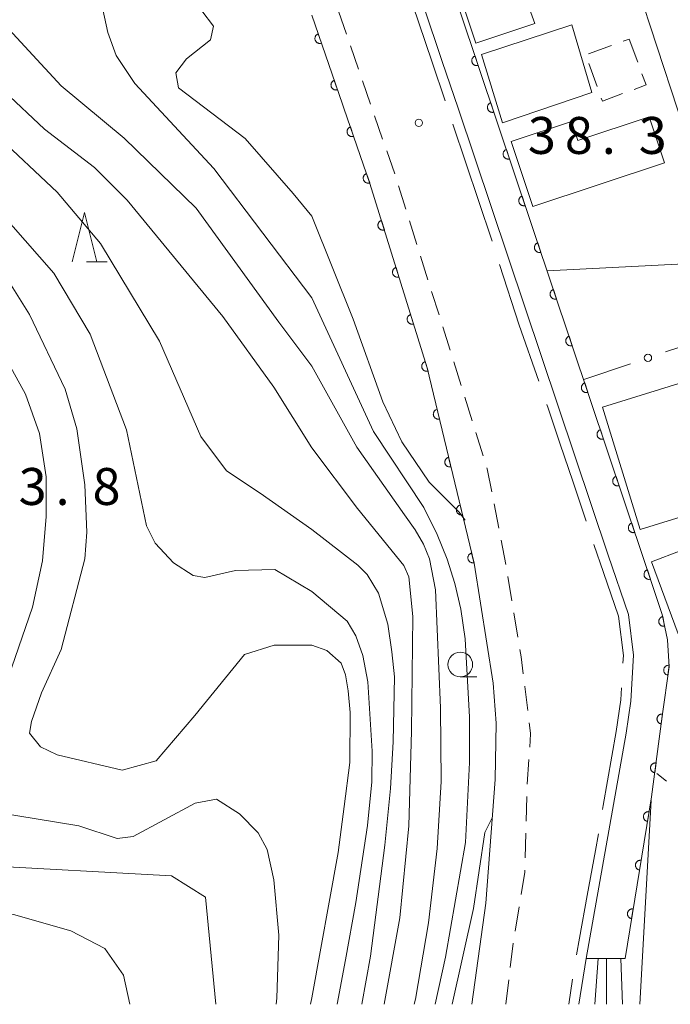
# Model space of a CAD drawing. Units: millimetres. Extents: x -76000 to -74000, y 36000 to 37501.
# Drawn here: x -74798 to -74732, y 36000 to 36100 of the extents above; entities that cross this region are included whole.
import ezdxf

# ---------------------------------------------------------------- set-up
doc = ezdxf.new("R2010")
doc.units = ezdxf.units.MM
for name, color, linetype, lineweight in [('110600_大字・町・丁目界', 7, 'Continuous', 20), ('210100_道路縁（街区線）', 7, 'Continuous', 15), ('221300_歩道', 7, 'Continuous', 9), ('300100_普通建物', 7, 'Continuous', 15), ('300300_普通無壁舎', 7, 'Continuous', 9), ('510100_水涯線（河川、湖池等）（海岸線）', 7, 'Continuous', 15), ('611000_被覆(直)', 7, 'Continuous', 20), ('611011_被覆(幅上)', 7, 'Continuous', 20), ('611012_被覆(下)', 7, 'Continuous', 9), ('613000_垣', 7, 'Continuous', 20), ('630100_植生界', 7, 'Continuous', 9), ('633100_広葉樹林', 7, 'Continuous', 9), ('633200_針葉樹林', 7, 'Continuous', 9), ('710100_等高線（計曲線）', 7, 'Continuous', 20), ('710200_等高線（主曲線）', 7, 'Continuous', 9), ('731200_図化機測定による標高点', 7, 'Continuous', 20), ('731207_図化機測定による標高点（注記）', 7, 'Continuous', 20)]:
    doc.layers.add(name, color=color, linetype=linetype, lineweight=lineweight)
doc.styles.add('Style-WORKING', font='txt')

msp = doc.modelspace()

# ---------------------------------------------------------------- linework, layer by layer
at = {"layer": '110600_大字・町・丁目界'}
msp.add_line((-74741.811, 36002.545), (-74742.2, 36000), dxfattribs=at)
at = {"layer": '110600_大字・町・丁目界', "flags": 128}
for points in [[(-74758.722, 36103.55), (-74756.06, 36095.63), (-74754.742, 36091.7)], [(-74753.947, 36089.33), (-74750, 36077.57), (-74749.971, 36077.48)], [(-74749.205, 36075.1), (-74747.22, 36068.93), (-74745.232, 36063.249)], [(-74744.406, 36060.889), (-74744.28, 36060.53), (-74743.09, 36056.97), (-74741.76, 36053.01), (-74740.428, 36049.039)], [(-74739.632, 36046.669), (-74738.67, 36043.84), (-74737.15, 36039.39), (-74736.64, 36035.41), (-74736.686, 36034.615)], [(-74736.831, 36032.119), (-74736.9, 36030.92), (-74737.37, 36027.7), (-74738.71, 36020.17), (-74738.775, 36019.779)], [(-74739.181, 36017.312), (-74739.46, 36015.62), (-74740.33, 36011.03), (-74741.1, 36006.72), (-74741.403, 36005.011)]]:
    msp.add_lwpolyline(points, dxfattribs=at)
at = {"layer": '210100_道路縁（街区線）', "flags": 128}
for points in [[(-74768.27, 36164.78), (-74753.87, 36167.35), (-74750.48, 36151.48), (-74743.52, 36128.65), (-74704.31, 36009.04), (-74706.12, 36006.01), (-74721.08, 36001.12), (-74720.7, 36000)], [(-74741.16, 36000), (-74740.44, 36004.64), (-74736.37, 36027.52), (-74735.9, 36030.77), (-74735.62, 36035.45), (-74736.14, 36039.58), (-74738.2, 36045.6), (-74753.43, 36090.97), (-74755.03, 36095.72), (-74768.27, 36135.19)], [(-74751.8, 36044.78), (-74749.88, 36032.59), (-74749.56, 36028.55), (-74749.66, 36022.81), (-74750.62, 36010.27), (-74752.04, 36000)]]:
    msp.add_lwpolyline(points, dxfattribs=at)
at = {"layer": '221300_歩道'}
for p, q in [((-74764.762, 36098.461), (-74765.58, 36100.823)), ((-74763.535, 36094.917), (-74764.353, 36097.28)), ((-74762.308, 36091.374), (-74763.126, 36093.736)), ((-74761.081, 36087.83), (-74761.899, 36090.192)), ((-74759.854, 36084.287), (-74760.672, 36086.649)), ((-74758.727, 36080.71), (-74759.476, 36083.095)), ((-74757.605, 36077.132), (-74758.353, 36079.517)), ((-74756.482, 36073.554), (-74757.231, 36075.939)), ((-74755.36, 36069.976), (-74756.108, 36072.361)), ((-74754.237, 36066.398), (-74754.985, 36068.783)), ((-74753.114, 36062.82), (-74753.863, 36065.205)), ((-74751.992, 36059.242), (-74752.74, 36061.627)), ((-74750.869, 36055.664), (-74751.617, 36058.049)), ((-74749.3, 36048.337), (-74749.773, 36050.792)), ((-74748.591, 36044.655), (-74749.064, 36047.109)), ((-74747.972, 36040.956), (-74748.381, 36043.422)), ((-74747.358, 36037.257), (-74747.767, 36039.723)), ((-74746.4, 36022.353), (-74746.239, 36024.848)), ((-74746.519, 36018.606), (-74746.461, 36021.105)), ((-74746.607, 36014.857), (-74746.548, 36017.356)), ((-74747.643, 36007.44), (-74747.23, 36009.906)), ((-74748.132, 36003.723), (-74747.833, 36006.205)), ((-74748.58, 36000), (-74748.281, 36002.482))]:
    msp.add_line(p, q, dxfattribs=at)
at = {"layer": '221300_歩道', "flags": 128}
for points in [[(-74750.009, 36052.019), (-74750.46, 36054.36), (-74750.495, 36054.471)], [(-74746.817, 36033.547), (-74747.03, 36035.28), (-74747.153, 36036.024)], [(-74746.361, 36029.825), (-74746.66, 36032.27), (-74746.664, 36032.306)], [(-74746.158, 36026.095), (-74746.07, 36027.46), (-74746.08, 36027.52), (-74746.21, 36028.584)], [(-74747.024, 36011.139), (-74746.64, 36013.43), (-74746.636, 36013.607)]]:
    msp.add_lwpolyline(points, dxfattribs=at)
at = {"layer": '300100_普通建物', "flags": 128}
for points in [[(-74753.79, 36104.11), (-74744.21, 36107.66), (-74743.62, 36105.96), (-74741.14, 36106.83), (-74739.56, 36102.31), (-74743.94, 36100.78), (-74744.7, 36102.96), (-74746.6, 36102.3), (-74745.64, 36099.55), (-74751.62, 36097.56), (-74753.79, 36104.11)], [(-74748.9, 36089.47), (-74751.05, 36096.42), (-74741.89, 36099.43), (-74739.86, 36092.54), (-74748.9, 36089.47)], [(-74734.03, 36090.1), (-74732.48, 36085.43), (-74745.83, 36081), (-74748.02, 36087.59), (-74741.91, 36089.62), (-74741.27, 36087.69), (-74734.03, 36090.1)], [(-74738.78, 36060.61), (-74728.6, 36063.77), (-74724.76, 36051.36), (-74734.94, 36048.2), (-74738.78, 36060.61)], [(-74731.09, 36037.61), (-74733.8, 36044.9), (-74724.77, 36048.36), (-74723.727, 36045.465), (-74719.474, 36046.998), (-74717.564, 36041.697), (-74721.817, 36040.164), (-74722.1, 36040.95), (-74731.09, 36037.61)]]:
    msp.add_lwpolyline(points, dxfattribs=at)
at = {"layer": '300300_普通無壁舎'}
for p, q in [((-74736.672, 36097.752), (-74736.06, 36097.97)), ((-74736.06, 36097.97), (-74735.191, 36095.626)), ((-74740.204, 36096.492), (-74737.849, 36097.332)), ((-74739.314, 36093.151), (-74740.167, 36095.501))]:
    msp.add_line(p, q, dxfattribs=at)
at = {"layer": '300300_普通無壁舎', "flags": 128}
for points in [[(-74734.757, 36094.454), (-74734.34, 36093.33), (-74735.56, 36092.877)], [(-74736.732, 36092.441), (-74738.78, 36091.68), (-74738.887, 36091.976)]]:
    msp.add_lwpolyline(points, dxfattribs=at)
at = {"layer": '510100_水涯線（河川、湖池等）（海岸線）', "flags": 128}
for points in [[(-74768.27, 36080), (-74770.18, 36082.31), (-74775.03, 36087.89), (-74781.8, 36093.04), (-74782.06, 36094.56), (-74781, 36095.97), (-74778.55, 36097.89), (-74778.25, 36099.29), (-74779.45, 36100.85), (-74780.83, 36102.11), (-74780.92, 36103.87), (-74780.28, 36105.59), (-74780.25, 36107.42), (-74781.54, 36109.84), (-74783.72, 36111.69), (-74786.09, 36112.32), (-74789.79, 36112.14), (-74792.86, 36111.83), (-74794.62, 36112.68), (-74795.65, 36115.47), (-74795.86, 36119.25), (-74797.94, 36122.35), (-74802.48, 36126.62), (-74806.21, 36128.87)], [(-74768.27, 36080), (-74764.09, 36069.56), (-74761.08, 36061.17), (-74759.15, 36057.09), (-74756.36, 36053), (-74753.35, 36049.99), (-74752.7, 36049.13)]]:
    msp.add_lwpolyline(points, dxfattribs=at)
at = {"layer": '611000_被覆(直)', "flags": 128}
for points in [[(-74768.27, 36100.4), (-74765.16, 36091.38), (-74765.02, 36090.97), (-74762.37, 36083.32), (-74756.57, 36064.61), (-74751.8, 36044.78)], [(-74767.618, 36098.509), (-74767.659, 36098.493), (-74767.698, 36098.473), (-74767.734, 36098.451), (-74767.77, 36098.425), (-74767.802, 36098.396), (-74767.833, 36098.364), (-74767.86, 36098.331), (-74767.883, 36098.294), (-74767.905, 36098.256), (-74767.922, 36098.215), (-74767.936, 36098.174), (-74767.946, 36098.132), (-74767.952, 36098.088), (-74767.955, 36098.045), (-74767.954, 36098.001), (-74767.949, 36097.958), (-74767.94, 36097.916), (-74767.928, 36097.874), (-74767.912, 36097.833), (-74767.892, 36097.794), (-74767.87, 36097.757), (-74767.844, 36097.722), (-74767.815, 36097.689), (-74767.783, 36097.659), (-74767.749, 36097.632), (-74767.713, 36097.608), (-74767.674, 36097.586), (-74767.634, 36097.57), (-74767.593, 36097.555), (-74767.55, 36097.546), (-74767.507, 36097.54), (-74767.464, 36097.536), (-74767.42, 36097.538), (-74767.377, 36097.543), (-74767.334, 36097.551), (-74767.292, 36097.564)], [(-74767.292, 36097.564), (-74767.618, 36098.509)], [(-74765.988, 36093.782), (-74766.029, 36093.766), (-74766.068, 36093.746), (-74766.105, 36093.724), (-74766.14, 36093.698), (-74766.172, 36093.669), (-74766.203, 36093.637), (-74766.23, 36093.604), (-74766.254, 36093.567), (-74766.275, 36093.529), (-74766.292, 36093.488), (-74766.306, 36093.447), (-74766.316, 36093.405), (-74766.322, 36093.361), (-74766.325, 36093.318), (-74766.324, 36093.274), (-74766.319, 36093.231), (-74766.31, 36093.189), (-74766.298, 36093.147), (-74766.282, 36093.106), (-74766.262, 36093.067), (-74766.24, 36093.03), (-74766.214, 36092.995), (-74766.185, 36092.962), (-74766.153, 36092.932), (-74766.119, 36092.905), (-74766.083, 36092.881), (-74766.045, 36092.86), (-74766.004, 36092.843), (-74765.963, 36092.828), (-74765.921, 36092.819), (-74765.877, 36092.813), (-74765.834, 36092.81), (-74765.79, 36092.811), (-74765.747, 36092.816), (-74765.705, 36092.824), (-74765.662, 36092.837)], [(-74765.662, 36092.837), (-74765.988, 36093.782)], [(-74764.357, 36089.056), (-74764.398, 36089.04), (-74764.437, 36089.02), (-74764.473, 36088.998), (-74764.509, 36088.972), (-74764.541, 36088.942), (-74764.571, 36088.911), (-74764.599, 36088.877), (-74764.622, 36088.84), (-74764.644, 36088.802), (-74764.66, 36088.761), (-74764.675, 36088.72), (-74764.684, 36088.678), (-74764.69, 36088.635), (-74764.693, 36088.591), (-74764.692, 36088.547), (-74764.687, 36088.505), (-74764.678, 36088.462), (-74764.666, 36088.42), (-74764.649, 36088.379), (-74764.63, 36088.34), (-74764.607, 36088.303), (-74764.581, 36088.268), (-74764.552, 36088.236), (-74764.521, 36088.206), (-74764.487, 36088.178), (-74764.45, 36088.155), (-74764.412, 36088.133), (-74764.371, 36088.116), (-74764.33, 36088.102), (-74764.288, 36088.092), (-74764.244, 36088.086), (-74764.201, 36088.083), (-74764.157, 36088.085), (-74764.114, 36088.09), (-74764.072, 36088.099), (-74764.03, 36088.111)], [(-74764.03, 36088.111), (-74764.357, 36089.056)], [(-74762.72, 36084.331), (-74762.761, 36084.315), (-74762.8, 36084.295), (-74762.837, 36084.273), (-74762.872, 36084.247), (-74762.904, 36084.218), (-74762.935, 36084.186), (-74762.962, 36084.152), (-74762.985, 36084.116), (-74763.007, 36084.078), (-74763.024, 36084.037), (-74763.038, 36083.996), (-74763.048, 36083.953), (-74763.054, 36083.91), (-74763.057, 36083.867), (-74763.055, 36083.823), (-74763.05, 36083.78), (-74763.042, 36083.737), (-74763.029, 36083.695), (-74763.013, 36083.654), (-74762.993, 36083.616), (-74762.971, 36083.579), (-74762.945, 36083.543), (-74762.916, 36083.511), (-74762.884, 36083.481), (-74762.85, 36083.454), (-74762.814, 36083.43), (-74762.775, 36083.409), (-74762.735, 36083.392), (-74762.694, 36083.378), (-74762.651, 36083.368), (-74762.608, 36083.362), (-74762.564, 36083.359), (-74762.52, 36083.36), (-74762.478, 36083.366), (-74762.435, 36083.374), (-74762.393, 36083.386)], [(-74762.393, 36083.386), (-74762.72, 36084.331)], [(-74761.206, 36079.567), (-74761.248, 36079.552), (-74761.287, 36079.533), (-74761.325, 36079.512), (-74761.361, 36079.487), (-74761.394, 36079.459), (-74761.425, 36079.429), (-74761.454, 36079.396), (-74761.478, 36079.36), (-74761.501, 36079.322), (-74761.519, 36079.282), (-74761.535, 36079.242), (-74761.546, 36079.2), (-74761.554, 36079.156), (-74761.558, 36079.113), (-74761.558, 36079.069), (-74761.554, 36079.026), (-74761.547, 36078.984), (-74761.536, 36078.941), (-74761.521, 36078.899), (-74761.503, 36078.86), (-74761.482, 36078.823), (-74761.457, 36078.786), (-74761.429, 36078.753), (-74761.398, 36078.722), (-74761.365, 36078.693), (-74761.329, 36078.669), (-74761.292, 36078.646), (-74761.252, 36078.628), (-74761.211, 36078.612), (-74761.169, 36078.601), (-74761.126, 36078.594), (-74761.083, 36078.589), (-74761.039, 36078.589), (-74760.996, 36078.593), (-74760.953, 36078.6), (-74760.91, 36078.611)], [(-74760.91, 36078.611), (-74761.206, 36079.567)], [(-74759.726, 36074.791), (-74759.767, 36074.776), (-74759.807, 36074.757), (-74759.844, 36074.736), (-74759.88, 36074.711), (-74759.914, 36074.683), (-74759.945, 36074.653), (-74759.973, 36074.62), (-74759.998, 36074.584), (-74760.021, 36074.546), (-74760.039, 36074.506), (-74760.055, 36074.466), (-74760.066, 36074.424), (-74760.073, 36074.381), (-74760.077, 36074.337), (-74760.077, 36074.293), (-74760.074, 36074.251), (-74760.067, 36074.208), (-74760.056, 36074.165), (-74760.041, 36074.124), (-74760.022, 36074.084), (-74760.001, 36074.047), (-74759.976, 36074.011), (-74759.948, 36073.977), (-74759.917, 36073.946), (-74759.885, 36073.918), (-74759.849, 36073.893), (-74759.811, 36073.87), (-74759.771, 36073.852), (-74759.731, 36073.837), (-74759.689, 36073.826), (-74759.645, 36073.818), (-74759.602, 36073.814), (-74759.558, 36073.814), (-74759.515, 36073.817), (-74759.473, 36073.824), (-74759.43, 36073.836)], [(-74759.43, 36073.836), (-74759.726, 36074.791)], [(-74758.246, 36070.015), (-74758.287, 36070), (-74758.326, 36069.982), (-74758.364, 36069.961), (-74758.4, 36069.936), (-74758.433, 36069.908), (-74758.464, 36069.877), (-74758.493, 36069.844), (-74758.517, 36069.808), (-74758.54, 36069.771), (-74758.558, 36069.731), (-74758.574, 36069.69), (-74758.585, 36069.648), (-74758.593, 36069.605), (-74758.597, 36069.562), (-74758.597, 36069.518), (-74758.593, 36069.475), (-74758.586, 36069.432), (-74758.575, 36069.389), (-74758.56, 36069.348), (-74758.542, 36069.309), (-74758.521, 36069.271), (-74758.496, 36069.235), (-74758.468, 36069.202), (-74758.437, 36069.17), (-74758.404, 36069.142), (-74758.368, 36069.117), (-74758.331, 36069.094), (-74758.291, 36069.076), (-74758.25, 36069.061), (-74758.208, 36069.05), (-74758.165, 36069.042), (-74758.122, 36069.038), (-74758.078, 36069.038), (-74758.035, 36069.042), (-74757.992, 36069.049), (-74757.949, 36069.06)], [(-74757.949, 36069.06), (-74758.246, 36070.015)], [(-74756.765, 36065.239), (-74756.806, 36065.224), (-74756.846, 36065.206), (-74756.883, 36065.185), (-74756.919, 36065.16), (-74756.953, 36065.132), (-74756.984, 36065.101), (-74757.013, 36065.068), (-74757.037, 36065.032), (-74757.06, 36064.995), (-74757.078, 36064.955), (-74757.094, 36064.914), (-74757.105, 36064.872), (-74757.112, 36064.829), (-74757.117, 36064.786), (-74757.117, 36064.742), (-74757.113, 36064.699), (-74757.106, 36064.656), (-74757.095, 36064.614), (-74757.08, 36064.572), (-74757.061, 36064.533), (-74757.04, 36064.495), (-74757.015, 36064.459), (-74756.987, 36064.426), (-74756.957, 36064.395), (-74756.924, 36064.366), (-74756.888, 36064.342), (-74756.85, 36064.319), (-74756.81, 36064.301), (-74756.77, 36064.285), (-74756.728, 36064.274), (-74756.684, 36064.266), (-74756.641, 36064.262), (-74756.597, 36064.262), (-74756.554, 36064.266), (-74756.512, 36064.273), (-74756.469, 36064.284)], [(-74756.469, 36064.284), (-74756.765, 36065.239)], [(-74755.555, 36060.389), (-74755.597, 36060.377), (-74755.637, 36060.361), (-74755.676, 36060.342), (-74755.714, 36060.32), (-74755.749, 36060.294), (-74755.782, 36060.265), (-74755.813, 36060.234), (-74755.839, 36060.2), (-74755.865, 36060.164), (-74755.885, 36060.125), (-74755.903, 36060.086), (-74755.917, 36060.045), (-74755.928, 36060.002), (-74755.935, 36059.959), (-74755.938, 36059.915), (-74755.936, 36059.872), (-74755.932, 36059.829), (-74755.924, 36059.786), (-74755.912, 36059.744), (-74755.896, 36059.703), (-74755.877, 36059.665), (-74755.855, 36059.627), (-74755.829, 36059.592), (-74755.8, 36059.559), (-74755.769, 36059.528), (-74755.735, 36059.501), (-74755.699, 36059.476), (-74755.66, 36059.456), (-74755.621, 36059.437), (-74755.58, 36059.423), (-74755.537, 36059.413), (-74755.494, 36059.406), (-74755.45, 36059.403), (-74755.407, 36059.404), (-74755.364, 36059.408), (-74755.321, 36059.417)], [(-74755.321, 36059.417), (-74755.555, 36060.389)], [(-74754.385, 36055.528), (-74754.428, 36055.516), (-74754.468, 36055.5), (-74754.507, 36055.481), (-74754.545, 36055.459), (-74754.579, 36055.433), (-74754.613, 36055.404), (-74754.643, 36055.373), (-74754.67, 36055.339), (-74754.695, 36055.303), (-74754.716, 36055.264), (-74754.734, 36055.225), (-74754.748, 36055.183), (-74754.758, 36055.141), (-74754.765, 36055.098), (-74754.768, 36055.054), (-74754.767, 36055.011), (-74754.763, 36054.968), (-74754.755, 36054.925), (-74754.742, 36054.882), (-74754.726, 36054.842), (-74754.708, 36054.803), (-74754.685, 36054.765), (-74754.659, 36054.731), (-74754.631, 36054.697), (-74754.6, 36054.667), (-74754.566, 36054.64), (-74754.53, 36054.615), (-74754.491, 36054.594), (-74754.452, 36054.576), (-74754.41, 36054.562), (-74754.368, 36054.552), (-74754.325, 36054.545), (-74754.281, 36054.542), (-74754.238, 36054.543), (-74754.195, 36054.547), (-74754.151, 36054.555)], [(-74754.151, 36054.555), (-74754.385, 36055.528)], [(-74753.216, 36050.666), (-74753.258, 36050.654), (-74753.299, 36050.638), (-74753.337, 36050.62), (-74753.375, 36050.597), (-74753.41, 36050.571), (-74753.443, 36050.543), (-74753.474, 36050.512), (-74753.501, 36050.478), (-74753.526, 36050.442), (-74753.546, 36050.403), (-74753.565, 36050.363), (-74753.578, 36050.322), (-74753.589, 36050.279), (-74753.596, 36050.237), (-74753.599, 36050.193), (-74753.598, 36050.15), (-74753.593, 36050.107), (-74753.585, 36050.063), (-74753.573, 36050.021), (-74753.557, 36049.981), (-74753.538, 36049.942), (-74753.516, 36049.904), (-74753.49, 36049.869), (-74753.462, 36049.836), (-74753.431, 36049.805), (-74753.396, 36049.779), (-74753.36, 36049.753), (-74753.322, 36049.733), (-74753.282, 36049.715), (-74753.241, 36049.701), (-74753.198, 36049.691), (-74753.155, 36049.683), (-74753.111, 36049.681), (-74753.069, 36049.682), (-74753.025, 36049.686), (-74752.982, 36049.694)], [(-74752.982, 36049.694), (-74753.216, 36050.666)], [(-74752.047, 36045.805), (-74752.089, 36045.793), (-74752.129, 36045.777), (-74752.168, 36045.758), (-74752.206, 36045.736), (-74752.241, 36045.71), (-74752.274, 36045.681), (-74752.305, 36045.65), (-74752.331, 36045.616), (-74752.357, 36045.58), (-74752.377, 36045.541), (-74752.395, 36045.502), (-74752.409, 36045.461), (-74752.419, 36045.418), (-74752.427, 36045.375), (-74752.429, 36045.331), (-74752.428, 36045.288), (-74752.424, 36045.245), (-74752.416, 36045.202), (-74752.404, 36045.16), (-74752.388, 36045.119), (-74752.369, 36045.081), (-74752.347, 36045.043), (-74752.321, 36045.008), (-74752.292, 36044.975), (-74752.261, 36044.944), (-74752.227, 36044.917), (-74752.191, 36044.892), (-74752.152, 36044.871), (-74752.113, 36044.853), (-74752.071, 36044.839), (-74752.029, 36044.829), (-74751.986, 36044.822), (-74751.942, 36044.819), (-74751.899, 36044.82), (-74751.856, 36044.824), (-74751.813, 36044.833)], [(-74751.813, 36044.833), (-74752.047, 36045.805)]]:
    msp.add_lwpolyline(points, dxfattribs=at)
at = {"layer": '611011_被覆(幅上)', "flags": 128}
for points in [[(-74771.09, 36164.4), (-74772.76, 36162.13), (-74768.27, 36145.69), (-74734.42, 36044.74), (-74732.7, 36039.58), (-74732.18, 36037), (-74732.01, 36034.24), (-74732.7, 36029.25), (-74733.78, 36021.05), (-74736.48, 36004.64)], [(-74751.694, 36096.255), (-74751.735, 36096.239), (-74751.774, 36096.22), (-74751.811, 36096.198), (-74751.846, 36096.173), (-74751.879, 36096.144), (-74751.91, 36096.112), (-74751.937, 36096.079), (-74751.961, 36096.042), (-74751.983, 36096.004), (-74752, 36095.964), (-74752.015, 36095.923), (-74752.025, 36095.881), (-74752.031, 36095.837), (-74752.035, 36095.794), (-74752.034, 36095.75), (-74752.029, 36095.707), (-74752.021, 36095.665), (-74752.009, 36095.622), (-74751.993, 36095.581), (-74751.974, 36095.542), (-74751.952, 36095.505), (-74751.926, 36095.47), (-74751.897, 36095.437), (-74751.866, 36095.407), (-74751.832, 36095.379), (-74751.796, 36095.355), (-74751.758, 36095.333), (-74751.717, 36095.316), (-74751.677, 36095.301), (-74751.634, 36095.291), (-74751.591, 36095.285), (-74751.548, 36095.281), (-74751.504, 36095.282), (-74751.461, 36095.287), (-74751.418, 36095.295), (-74751.376, 36095.307)], [(-74751.376, 36095.307), (-74751.694, 36096.255)], [(-74750.104, 36091.515), (-74750.145, 36091.499), (-74750.184, 36091.48), (-74750.221, 36091.458), (-74750.257, 36091.432), (-74750.289, 36091.403), (-74750.32, 36091.372), (-74750.348, 36091.338), (-74750.371, 36091.302), (-74750.393, 36091.264), (-74750.41, 36091.223), (-74750.425, 36091.182), (-74750.435, 36091.14), (-74750.442, 36091.097), (-74750.445, 36091.053), (-74750.444, 36091.009), (-74750.439, 36090.967), (-74750.431, 36090.924), (-74750.419, 36090.882), (-74750.403, 36090.841), (-74750.384, 36090.802), (-74750.362, 36090.765), (-74750.337, 36090.729), (-74750.308, 36090.697), (-74750.276, 36090.666), (-74750.243, 36090.638), (-74750.206, 36090.615), (-74750.168, 36090.593), (-74750.128, 36090.576), (-74750.087, 36090.561), (-74750.045, 36090.551), (-74750.001, 36090.544), (-74749.958, 36090.541), (-74749.914, 36090.542), (-74749.871, 36090.547), (-74749.829, 36090.555), (-74749.786, 36090.567)], [(-74749.786, 36090.567), (-74750.104, 36091.515)], [(-74748.515, 36086.774), (-74748.556, 36086.758), (-74748.595, 36086.739), (-74748.632, 36086.717), (-74748.667, 36086.691), (-74748.7, 36086.663), (-74748.73, 36086.631), (-74748.758, 36086.598), (-74748.782, 36086.561), (-74748.804, 36086.523), (-74748.821, 36086.483), (-74748.836, 36086.442), (-74748.846, 36086.399), (-74748.852, 36086.356), (-74748.856, 36086.313), (-74748.855, 36086.269), (-74748.85, 36086.226), (-74748.842, 36086.183), (-74748.83, 36086.141), (-74748.814, 36086.1), (-74748.795, 36086.061), (-74748.773, 36086.024), (-74748.747, 36085.989), (-74748.718, 36085.956), (-74748.687, 36085.925), (-74748.653, 36085.898), (-74748.617, 36085.874), (-74748.579, 36085.852), (-74748.538, 36085.835), (-74748.497, 36085.82), (-74748.455, 36085.81), (-74748.412, 36085.804), (-74748.368, 36085.8), (-74748.324, 36085.801), (-74748.282, 36085.806), (-74748.239, 36085.814), (-74748.197, 36085.826)], [(-74748.197, 36085.826), (-74748.515, 36086.774)], [(-74746.925, 36082.034), (-74746.966, 36082.018), (-74747.005, 36081.998), (-74747.042, 36081.976), (-74747.078, 36081.951), (-74747.11, 36081.922), (-74747.141, 36081.891), (-74747.169, 36081.857), (-74747.192, 36081.821), (-74747.214, 36081.783), (-74747.231, 36081.742), (-74747.246, 36081.701), (-74747.256, 36081.659), (-74747.263, 36081.616), (-74747.266, 36081.572), (-74747.265, 36081.528), (-74747.26, 36081.486), (-74747.252, 36081.443), (-74747.24, 36081.401), (-74747.224, 36081.359), (-74747.205, 36081.321), (-74747.183, 36081.284), (-74747.157, 36081.248), (-74747.129, 36081.215), (-74747.097, 36081.185), (-74747.064, 36081.157), (-74747.027, 36081.133), (-74746.989, 36081.111), (-74746.949, 36081.094), (-74746.908, 36081.08), (-74746.865, 36081.069), (-74746.822, 36081.063), (-74746.779, 36081.06), (-74746.735, 36081.061), (-74746.692, 36081.065), (-74746.65, 36081.073), (-74746.607, 36081.085)], [(-74746.607, 36081.085), (-74746.925, 36082.034)], [(-74745.335, 36077.293), (-74745.377, 36077.277), (-74745.415, 36077.258), (-74745.452, 36077.236), (-74745.488, 36077.21), (-74745.521, 36077.181), (-74745.551, 36077.15), (-74745.579, 36077.116), (-74745.603, 36077.08), (-74745.625, 36077.042), (-74745.642, 36077.001), (-74745.656, 36076.961), (-74745.667, 36076.918), (-74745.673, 36076.875), (-74745.677, 36076.832), (-74745.675, 36076.788), (-74745.671, 36076.745), (-74745.663, 36076.702), (-74745.651, 36076.66), (-74745.635, 36076.619), (-74745.615, 36076.58), (-74745.593, 36076.543), (-74745.568, 36076.507), (-74745.539, 36076.475), (-74745.508, 36076.444), (-74745.474, 36076.416), (-74745.438, 36076.393), (-74745.4, 36076.371), (-74745.359, 36076.354), (-74745.318, 36076.339), (-74745.276, 36076.329), (-74745.233, 36076.322), (-74745.189, 36076.319), (-74745.145, 36076.32), (-74745.103, 36076.325), (-74745.06, 36076.333), (-74745.018, 36076.345)], [(-74745.018, 36076.345), (-74745.335, 36077.293)], [(-74743.746, 36072.552), (-74743.787, 36072.536), (-74743.826, 36072.517), (-74743.863, 36072.495), (-74743.898, 36072.47), (-74743.931, 36072.441), (-74743.962, 36072.409), (-74743.989, 36072.376), (-74744.013, 36072.339), (-74744.035, 36072.301), (-74744.052, 36072.261), (-74744.067, 36072.22), (-74744.077, 36072.178), (-74744.084, 36072.134), (-74744.087, 36072.091), (-74744.086, 36072.047), (-74744.081, 36072.004), (-74744.073, 36071.962), (-74744.061, 36071.919), (-74744.045, 36071.878), (-74744.026, 36071.839), (-74744.004, 36071.802), (-74743.978, 36071.767), (-74743.949, 36071.734), (-74743.918, 36071.704), (-74743.884, 36071.676), (-74743.848, 36071.652), (-74743.81, 36071.63), (-74743.77, 36071.613), (-74743.729, 36071.598), (-74743.686, 36071.588), (-74743.643, 36071.582), (-74743.6, 36071.578), (-74743.556, 36071.579), (-74743.513, 36071.584), (-74743.47, 36071.592), (-74743.428, 36071.604)], [(-74743.428, 36071.604), (-74743.746, 36072.552)], [(-74742.156, 36067.812), (-74742.197, 36067.796), (-74742.236, 36067.777), (-74742.273, 36067.755), (-74742.309, 36067.729), (-74742.341, 36067.7), (-74742.372, 36067.669), (-74742.4, 36067.635), (-74742.423, 36067.599), (-74742.446, 36067.561), (-74742.463, 36067.52), (-74742.477, 36067.479), (-74742.487, 36067.437), (-74742.494, 36067.394), (-74742.497, 36067.35), (-74742.496, 36067.306), (-74742.491, 36067.264), (-74742.483, 36067.221), (-74742.471, 36067.179), (-74742.456, 36067.138), (-74742.436, 36067.099), (-74742.414, 36067.062), (-74742.389, 36067.026), (-74742.36, 36066.994), (-74742.328, 36066.963), (-74742.295, 36066.935), (-74742.258, 36066.912), (-74742.22, 36066.89), (-74742.18, 36066.873), (-74742.139, 36066.858), (-74742.097, 36066.848), (-74742.053, 36066.841), (-74742.01, 36066.838), (-74741.966, 36066.839), (-74741.923, 36066.844), (-74741.881, 36066.852), (-74741.838, 36066.864)], [(-74741.838, 36066.864), (-74742.156, 36067.812)], [(-74740.567, 36063.071), (-74740.608, 36063.055), (-74740.647, 36063.036), (-74740.684, 36063.014), (-74740.719, 36062.988), (-74740.752, 36062.96), (-74740.782, 36062.928), (-74740.81, 36062.895), (-74740.834, 36062.858), (-74740.856, 36062.82), (-74740.873, 36062.78), (-74740.888, 36062.739), (-74740.898, 36062.697), (-74740.904, 36062.653), (-74740.908, 36062.61), (-74740.907, 36062.566), (-74740.902, 36062.523), (-74740.894, 36062.481), (-74740.882, 36062.438), (-74740.866, 36062.397), (-74740.847, 36062.358), (-74740.825, 36062.321), (-74740.799, 36062.286), (-74740.77, 36062.253), (-74740.739, 36062.222), (-74740.705, 36062.195), (-74740.669, 36062.171), (-74740.631, 36062.149), (-74740.59, 36062.132), (-74740.55, 36062.117), (-74740.507, 36062.107), (-74740.464, 36062.101), (-74740.42, 36062.097), (-74740.377, 36062.098), (-74740.334, 36062.103), (-74740.291, 36062.111), (-74740.249, 36062.123)], [(-74740.249, 36062.123), (-74740.567, 36063.071)], [(-74738.977, 36058.331), (-74739.018, 36058.315), (-74739.057, 36058.295), (-74739.094, 36058.273), (-74739.13, 36058.248), (-74739.162, 36058.219), (-74739.193, 36058.188), (-74739.221, 36058.154), (-74739.244, 36058.118), (-74739.266, 36058.08), (-74739.283, 36058.039), (-74739.298, 36057.998), (-74739.308, 36057.956), (-74739.315, 36057.913), (-74739.318, 36057.869), (-74739.317, 36057.825), (-74739.312, 36057.783), (-74739.304, 36057.74), (-74739.292, 36057.698), (-74739.276, 36057.657), (-74739.257, 36057.618), (-74739.235, 36057.581), (-74739.209, 36057.545), (-74739.181, 36057.512), (-74739.149, 36057.482), (-74739.116, 36057.454), (-74739.079, 36057.43), (-74739.041, 36057.408), (-74739.001, 36057.391), (-74738.96, 36057.377), (-74738.918, 36057.367), (-74738.874, 36057.36), (-74738.831, 36057.357), (-74738.787, 36057.358), (-74738.744, 36057.362), (-74738.702, 36057.37), (-74738.659, 36057.382)], [(-74738.659, 36057.382), (-74738.977, 36058.331)], [(-74737.388, 36053.59), (-74737.429, 36053.574), (-74737.467, 36053.555), (-74737.504, 36053.533), (-74737.54, 36053.507), (-74737.573, 36053.478), (-74737.603, 36053.447), (-74737.631, 36053.413), (-74737.655, 36053.377), (-74737.677, 36053.339), (-74737.694, 36053.299), (-74737.709, 36053.258), (-74737.719, 36053.215), (-74737.725, 36053.172), (-74737.729, 36053.129), (-74737.728, 36053.085), (-74737.723, 36053.042), (-74737.715, 36052.999), (-74737.703, 36052.957), (-74737.687, 36052.916), (-74737.667, 36052.877), (-74737.646, 36052.84), (-74737.62, 36052.804), (-74737.591, 36052.772), (-74737.56, 36052.741), (-74737.526, 36052.713), (-74737.49, 36052.69), (-74737.452, 36052.668), (-74737.411, 36052.651), (-74737.37, 36052.636), (-74737.328, 36052.626), (-74737.285, 36052.619), (-74737.241, 36052.616), (-74737.197, 36052.617), (-74737.155, 36052.622), (-74737.112, 36052.63), (-74737.07, 36052.642)], [(-74737.07, 36052.642), (-74737.388, 36053.59)], [(-74735.798, 36048.849), (-74735.839, 36048.834), (-74735.878, 36048.814), (-74735.915, 36048.792), (-74735.951, 36048.767), (-74735.983, 36048.738), (-74736.014, 36048.706), (-74736.041, 36048.673), (-74736.065, 36048.636), (-74736.087, 36048.598), (-74736.104, 36048.558), (-74736.119, 36048.517), (-74736.129, 36048.475), (-74736.136, 36048.431), (-74736.139, 36048.388), (-74736.138, 36048.344), (-74736.133, 36048.301), (-74736.125, 36048.259), (-74736.113, 36048.216), (-74736.097, 36048.175), (-74736.078, 36048.136), (-74736.056, 36048.1), (-74736.03, 36048.064), (-74736.001, 36048.031), (-74735.97, 36048.001), (-74735.936, 36047.973), (-74735.9, 36047.949), (-74735.862, 36047.927), (-74735.822, 36047.91), (-74735.781, 36047.895), (-74735.738, 36047.885), (-74735.695, 36047.879), (-74735.652, 36047.875), (-74735.608, 36047.876), (-74735.565, 36047.881), (-74735.522, 36047.889), (-74735.48, 36047.901)], [(-74735.48, 36047.901), (-74735.798, 36048.849)], [(-74734.209, 36044.108), (-74734.251, 36044.093), (-74734.289, 36044.073), (-74734.326, 36044.052), (-74734.362, 36044.026), (-74734.395, 36043.997), (-74734.425, 36043.966), (-74734.453, 36043.932), (-74734.477, 36043.896), (-74734.499, 36043.858), (-74734.516, 36043.818), (-74734.531, 36043.777), (-74734.541, 36043.734), (-74734.548, 36043.691), (-74734.551, 36043.648), (-74734.55, 36043.604), (-74734.546, 36043.561), (-74734.538, 36043.518), (-74734.526, 36043.476), (-74734.51, 36043.435), (-74734.491, 36043.396), (-74734.469, 36043.359), (-74734.443, 36043.323), (-74734.414, 36043.291), (-74734.383, 36043.26), (-74734.35, 36043.232), (-74734.313, 36043.208), (-74734.275, 36043.186), (-74734.235, 36043.169), (-74734.194, 36043.154), (-74734.152, 36043.144), (-74734.108, 36043.138), (-74734.065, 36043.134), (-74734.021, 36043.135), (-74733.978, 36043.14), (-74733.936, 36043.148), (-74733.893, 36043.16)], [(-74733.893, 36043.16), (-74734.209, 36044.108)], [(-74732.655, 36039.358), (-74732.698, 36039.347), (-74732.739, 36039.333), (-74732.778, 36039.316), (-74732.817, 36039.295), (-74732.853, 36039.27), (-74732.887, 36039.243), (-74732.919, 36039.213), (-74732.947, 36039.18), (-74732.973, 36039.145), (-74732.995, 36039.107), (-74733.015, 36039.068), (-74733.03, 36039.027), (-74733.042, 36038.985), (-74733.051, 36038.943), (-74733.055, 36038.899), (-74733.056, 36038.856), (-74733.053, 36038.812), (-74733.047, 36038.769), (-74733.036, 36038.726), (-74733.022, 36038.685), (-74733.004, 36038.646), (-74732.983, 36038.607), (-74732.959, 36038.571), (-74732.932, 36038.537), (-74732.902, 36038.505), (-74732.868, 36038.477), (-74732.834, 36038.451), (-74732.795, 36038.429), (-74732.757, 36038.409), (-74732.716, 36038.394), (-74732.674, 36038.382), (-74732.631, 36038.373), (-74732.587, 36038.369), (-74732.545, 36038.368), (-74732.501, 36038.371), (-74732.458, 36038.378)], [(-74732.458, 36038.378), (-74732.655, 36039.358)], [(-74731.987, 36034.409), (-74732.031, 36034.413), (-74732.074, 36034.413), (-74732.117, 36034.41), (-74732.16, 36034.403), (-74732.202, 36034.391), (-74732.243, 36034.377), (-74732.283, 36034.359), (-74732.321, 36034.337), (-74732.357, 36034.313), (-74732.391, 36034.284), (-74732.422, 36034.254), (-74732.45, 36034.221), (-74732.475, 36034.185), (-74732.497, 36034.147), (-74732.516, 36034.108), (-74732.531, 36034.067), (-74732.542, 36034.025), (-74732.55, 36033.982), (-74732.554, 36033.938), (-74732.554, 36033.895), (-74732.551, 36033.852), (-74732.544, 36033.809), (-74732.533, 36033.767), (-74732.518, 36033.725), (-74732.501, 36033.685), (-74732.478, 36033.648), (-74732.454, 36033.611), (-74732.426, 36033.578), (-74732.396, 36033.547), (-74732.362, 36033.519), (-74732.326, 36033.494), (-74732.289, 36033.471), (-74732.249, 36033.453), (-74732.209, 36033.438), (-74732.167, 36033.426), (-74732.124, 36033.418)], [(-74732.124, 36033.418), (-74731.987, 36034.409)], [(-74732.673, 36029.456), (-74732.717, 36029.46), (-74732.76, 36029.46), (-74732.803, 36029.456), (-74732.846, 36029.449), (-74732.888, 36029.437), (-74732.929, 36029.422), (-74732.969, 36029.404), (-74733.006, 36029.382), (-74733.043, 36029.358), (-74733.076, 36029.329), (-74733.107, 36029.299), (-74733.135, 36029.265), (-74733.16, 36029.229), (-74733.182, 36029.191), (-74733.2, 36029.151), (-74733.215, 36029.111), (-74733.226, 36029.069), (-74733.234, 36029.026), (-74733.238, 36028.982), (-74733.237, 36028.938), (-74733.234, 36028.896), (-74733.226, 36028.852), (-74733.215, 36028.81), (-74733.2, 36028.769), (-74733.182, 36028.729), (-74733.16, 36028.692), (-74733.135, 36028.656), (-74733.106, 36028.623), (-74733.076, 36028.591), (-74733.043, 36028.564), (-74733.006, 36028.539), (-74732.969, 36028.517), (-74732.929, 36028.498), (-74732.889, 36028.484), (-74732.847, 36028.473), (-74732.803, 36028.465)], [(-74732.803, 36028.465), (-74732.673, 36029.456)], [(-74733.326, 36024.499), (-74733.37, 36024.503), (-74733.413, 36024.502), (-74733.456, 36024.499), (-74733.499, 36024.492), (-74733.541, 36024.48), (-74733.582, 36024.465), (-74733.622, 36024.447), (-74733.659, 36024.425), (-74733.696, 36024.401), (-74733.729, 36024.372), (-74733.76, 36024.341), (-74733.788, 36024.308), (-74733.813, 36024.272), (-74733.835, 36024.234), (-74733.853, 36024.194), (-74733.867, 36024.154), (-74733.879, 36024.112), (-74733.887, 36024.069), (-74733.891, 36024.025), (-74733.89, 36023.981), (-74733.887, 36023.938), (-74733.879, 36023.895), (-74733.868, 36023.853), (-74733.853, 36023.812), (-74733.835, 36023.772), (-74733.813, 36023.735), (-74733.788, 36023.699), (-74733.759, 36023.666), (-74733.729, 36023.634), (-74733.695, 36023.607), (-74733.659, 36023.582), (-74733.622, 36023.56), (-74733.582, 36023.541), (-74733.542, 36023.527), (-74733.5, 36023.515), (-74733.456, 36023.508)], [(-74733.456, 36023.508), (-74733.326, 36024.499)], [(-74734.027, 36019.549), (-74734.071, 36019.554), (-74734.114, 36019.555), (-74734.157, 36019.553), (-74734.201, 36019.547), (-74734.243, 36019.537), (-74734.285, 36019.523), (-74734.325, 36019.507), (-74734.363, 36019.486), (-74734.4, 36019.462), (-74734.434, 36019.435), (-74734.466, 36019.405), (-74734.495, 36019.373), (-74734.521, 36019.337), (-74734.544, 36019.301), (-74734.564, 36019.261), (-74734.579, 36019.221), (-74734.592, 36019.18), (-74734.602, 36019.137), (-74734.607, 36019.093), (-74734.608, 36019.05), (-74734.606, 36019.007), (-74734.6, 36018.963), (-74734.589, 36018.921), (-74734.576, 36018.879), (-74734.559, 36018.839), (-74734.538, 36018.801), (-74734.515, 36018.764), (-74734.487, 36018.73), (-74734.458, 36018.698), (-74734.425, 36018.669), (-74734.39, 36018.643), (-74734.353, 36018.62), (-74734.314, 36018.6), (-74734.274, 36018.584), (-74734.232, 36018.571), (-74734.189, 36018.562)], [(-74734.189, 36018.562), (-74734.027, 36019.549)], [(-74734.839, 36014.615), (-74734.882, 36014.621), (-74734.926, 36014.622), (-74734.969, 36014.62), (-74735.012, 36014.613), (-74735.055, 36014.603), (-74735.096, 36014.59), (-74735.137, 36014.573), (-74735.174, 36014.552), (-74735.212, 36014.529), (-74735.246, 36014.501), (-74735.278, 36014.472), (-74735.307, 36014.439), (-74735.333, 36014.404), (-74735.356, 36014.367), (-74735.376, 36014.328), (-74735.391, 36014.288), (-74735.404, 36014.246), (-74735.413, 36014.203), (-74735.418, 36014.159), (-74735.419, 36014.116), (-74735.417, 36014.073), (-74735.411, 36014.03), (-74735.401, 36013.987), (-74735.388, 36013.946), (-74735.371, 36013.905), (-74735.35, 36013.867), (-74735.327, 36013.83), (-74735.299, 36013.796), (-74735.27, 36013.764), (-74735.237, 36013.735), (-74735.202, 36013.709), (-74735.165, 36013.686), (-74735.126, 36013.666), (-74735.086, 36013.651), (-74735.044, 36013.638), (-74735.001, 36013.629)], [(-74735.001, 36013.629), (-74734.839, 36014.615)], [(-74735.65, 36009.682), (-74735.694, 36009.687), (-74735.738, 36009.688), (-74735.781, 36009.686), (-74735.824, 36009.68), (-74735.866, 36009.67), (-74735.908, 36009.656), (-74735.948, 36009.639), (-74735.986, 36009.618), (-74736.023, 36009.595), (-74736.057, 36009.567), (-74736.09, 36009.538), (-74736.118, 36009.505), (-74736.144, 36009.47), (-74736.168, 36009.433), (-74736.187, 36009.394), (-74736.203, 36009.354), (-74736.216, 36009.313), (-74736.225, 36009.269), (-74736.23, 36009.226), (-74736.231, 36009.182), (-74736.229, 36009.139), (-74736.223, 36009.096), (-74736.213, 36009.054), (-74736.199, 36009.012), (-74736.183, 36008.972), (-74736.162, 36008.934), (-74736.138, 36008.896), (-74736.111, 36008.862), (-74736.081, 36008.83), (-74736.049, 36008.802), (-74736.013, 36008.776), (-74735.977, 36008.752), (-74735.937, 36008.733), (-74735.897, 36008.717), (-74735.856, 36008.704), (-74735.813, 36008.695)], [(-74735.813, 36008.695), (-74735.65, 36009.682)]]:
    msp.add_lwpolyline(points, dxfattribs=at)
at = {"layer": '611012_被覆(下)', "flags": 128}
msp.add_lwpolyline([(-74736.48, 36004.64), (-74740.44, 36004.64), (-74736.37, 36027.52), (-74735.9, 36030.77), (-74735.62, 36035.45), (-74736.14, 36039.58), (-74738.2, 36045.6), (-74753.43, 36090.97), (-74755.03, 36095.72), (-74768.27, 36135.19)], dxfattribs=at)
at = {"layer": '613000_垣'}
for p, q in [((-74732.374, 36066.223), (-74727.634, 36067.814)), ((-74740.67, 36063.44), (-74735.93, 36065.03))]:
    msp.add_line(p, q, dxfattribs=at)
msp.add_circle((-74734.152, 36065.627), 0.375, dxfattribs=at)
at = {"layer": '630100_植生界'}
msp.add_line((-74733.26, 36023.42), (-74732.284, 36022.639), dxfattribs=at)
at = {"layer": '633100_広葉樹林'}
msp.add_line((-74753.2, 36033.24), (-74751.533, 36033.24), dxfattribs=at)
msp.add_circle((-74753.2, 36034.49), 1.249875, dxfattribs=at)
at = {"layer": '633200_針葉樹林'}
msp.add_line((-74791.142, 36075.37), (-74789.058, 36075.37), dxfattribs=at)
at = {"layer": '633200_針葉樹林', "flags": 128}
msp.add_lwpolyline([(-74792.6, 36075.37), (-74791.35, 36080.37), (-74790.1, 36075.37)], dxfattribs=at)
at = {"layer": '710100_等高線（計曲線）', "flags": 128}
for points in [[(-74801.73, 36102.31), (-74800.32, 36100.33), (-74793.72, 36093.23), (-74787.32, 36087.93), (-74780.02, 36080.83), (-74771.62, 36069.23), (-74768.27, 36064.79)], [(-74800.52, 36029.12), (-74796.62, 36040.32), (-74795.62, 36045.02), (-74795.22, 36049.53), (-74795.22, 36053.53), (-74795.92, 36057.93), (-74797.32, 36061.93), (-74799.02, 36065.03)], [(-74768.27, 36064.79), (-74763.69, 36056.57), (-74758.88, 36049.68), (-74757.79, 36048.18), (-74756.94, 36046.71), (-74756.33, 36045.22), (-74755.72, 36042.06), (-74755.2, 36030.09), (-74755.13, 36022.62), (-74755.56, 36015.83), (-74756.44, 36008.27), (-74757.75, 36000.52), (-74757.87, 36000)], [(-74771.9, 36000), (-74771.82, 36000.62), (-74771.62, 36007.02), (-74772.12, 36012.62), (-74772.82, 36015.72), (-74773.72, 36017.42), (-74775.62, 36019.32), (-74777.95, 36020.81), (-74780.11, 36020.43), (-74786.42, 36017.02), (-74788.02, 36016.82), (-74791.92, 36018.12), (-74800.42, 36019.52)], [(-74736.9, 36004.64), (-74736.75, 36000)]]:
    msp.add_lwpolyline(points, dxfattribs=at)
at = {"layer": '710200_等高線（主曲線）', "flags": 128}
for points in [[(-74768.27, 36071.72), (-74778.21, 36084.84), (-74786.24, 36093.47), (-74788.12, 36096.31), (-74788.98, 36098.66), (-74790, 36103.35), (-74791.28, 36106.24), (-74793.68, 36107.98), (-74797.41, 36110.2), (-74799.34, 36112.34)], [(-74833.62, 36110.46), (-74830.44, 36110.57), (-74821.86, 36110.4), (-74816.1, 36109.48), (-74811.49, 36106.49), (-74807.81, 36103.03), (-74803.66, 36097.5), (-74799.51, 36092.7), (-74795.42, 36088.83), (-74790.32, 36084.93), (-74787.02, 36081.63), (-74777.32, 36069.83), (-74772.12, 36062.63), (-74768.27, 36056.49)], [(-74837.82, 36107.64), (-74835.01, 36106.14), (-74832.22, 36105.12), (-74828.62, 36104.53), (-74823.02, 36104.63), (-74818.22, 36103.73), (-74815.82, 36103.03), (-74812.62, 36101.43), (-74810.22, 36099.73), (-74807.52, 36097.03), (-74804.52, 36093.03), (-74800.42, 36088.33), (-74794.12, 36082.43), (-74789.72, 36077.23), (-74783.72, 36067.33), (-74779.52, 36057.63), (-74776.94, 36054.16), (-74773.52, 36051.88), (-74768.27, 36048.2)], [(-74830.73, 36096.11), (-74827.1, 36098.41), (-74825.5, 36098.84), (-74822.33, 36098.78), (-74818.78, 36097.26), (-74814.26, 36094.97), (-74808.64, 36090.04), (-74802.97, 36083.91), (-74794.45, 36074.23), (-74790.76, 36068.01), (-74787.07, 36058.33), (-74785.06, 36048.58), (-74784.17, 36046.8), (-74782.32, 36044.82), (-74780.32, 36043.52), (-74779.12, 36043.32), (-74776.02, 36044.02), (-74772.02, 36044.12), (-74768.27, 36041.92)], [(-74744.38, 36074.45), (-74730.46, 36075.18), (-74727.49, 36072.47), (-74724.16, 36065.76), (-74722.06, 36063.15)], [(-74799.12, 36073.53), (-74796.92, 36070.03), (-74793.32, 36062.43), (-74792.12, 36058.43), (-74791.32, 36052.72), (-74791.12, 36047.92), (-74791.32, 36045.22), (-74793.72, 36036.02), (-74795.72, 36031.62), (-74796.72, 36028.72), (-74796.92, 36027.52), (-74795.82, 36026.12), (-74794.12, 36025.32), (-74787.53, 36023.77), (-74784.08, 36024.7), (-74780.16, 36029.3), (-74775.09, 36035.52), (-74772.1, 36036.45), (-74768.27, 36036.45)], [(-74768.27, 36071.72), (-74762, 36058.14), (-74756.89, 36050.42), (-74755.54, 36047.7), (-74754.52, 36045.2), (-74753.74, 36042.73), (-74753.13, 36040.11), (-74752.69, 36037.09), (-74752.25, 36029.15), (-74752.25, 36024.55), (-74752.66, 36016.43), (-74754.7, 36004.77), (-74755.76, 36000)], [(-74768.27, 36056.49), (-74763.65, 36050.34), (-74758.92, 36044.54), (-74758.42, 36043.39), (-74758.01, 36039.38), (-74758.14, 36027.73), (-74758.43, 36018.1), (-74759.33, 36008.78), (-74760.93, 36000)], [(-74768.27, 36048.2), (-74763.61, 36044.58), (-74762.65, 36043.62), (-74761.5, 36041.73), (-74760.54, 36038.6), (-74760.15, 36035.79), (-74759.89, 36033.24), (-74760.01, 36026.63), (-74760.3, 36021.89), (-74760.86, 36016.14), (-74762.32, 36004.87), (-74763.21, 36000)], [(-74768.27, 36041.92), (-74764.7, 36038.89), (-74763.8, 36037.39), (-74763.1, 36035.4), (-74762.6, 36032.72), (-74762.16, 36025.71), (-74762.17, 36022.59), (-74762.61, 36018.15), (-74763.82, 36010.32), (-74764.84, 36004.53), (-74765.71, 36000)], [(-74768.27, 36000.65), (-74765.59, 36015.42), (-74764.98, 36020.07), (-74764.4, 36024.56), (-74764.39, 36029.63), (-74764.57, 36031.83), (-74764.86, 36033.46), (-74765.28, 36034.63), (-74766.75, 36035.93), (-74768.27, 36036.45)], [(-74807.97, 36025.33), (-74808.77, 36019.39), (-74808.02, 36017.66), (-74806.78, 36016.23), (-74806.74, 36016.19), (-74804.84, 36014.99), (-74802.69, 36014.24), (-74802.28, 36014.13), (-74782.5, 36013.04), (-74779.06, 36010.86), (-74778.01, 36000)], [(-74733.84, 36020.69), (-74734.97, 36000)], [(-74749.96, 36018.93), (-74750.71, 36017.43), (-74751.86, 36009.72), (-74754.03, 36000)], [(-74786.73, 36000), (-74787.38, 36002.97), (-74789.29, 36005.66), (-74792.73, 36007.46), (-74798.54, 36009.13), (-74804.52, 36010.13), (-74806.51, 36010.32), (-74808.86, 36010.23), (-74811.22, 36010.06), (-74811.74, 36010.08), (-74813.2, 36010.13), (-74814.67, 36010.23), (-74816.01, 36010.61), (-74816.71, 36011.12), (-74817.59, 36015.73)], [(-74739.19, 36004.64), (-74739.54, 36000)], [(-74738.36, 36004.64), (-74738.36, 36000)], [(-74768.41, 36000), (-74768.27, 36000.65)]]:
    msp.add_lwpolyline(points, dxfattribs=at)
at = {"layer": '731200_図化機測定による標高点'}
msp.add_circle((-74757.41, 36089.48), 0.375, dxfattribs=at)

# ---------------------------------------------------------------- texts
at = {"layer": '731207_図化機測定による標高点（注記）', "style": 'Style-WORKING'}
for s, p in [('3', (-74746.338, 36086.323)), ('8', (-74742.588, 36086.323)), ('3', (-74735.088, 36086.323)), ('.', (-74738.838, 36086.323)), ('3', (-74798.03, 36050.69)), ('8', (-74790.53, 36050.69)), ('.', (-74794.28, 36050.69))]:
    msp.add_text(s, height=3.75, dxfattribs=at).set_placement(p)

doc.saveas('drawing.dxf')
